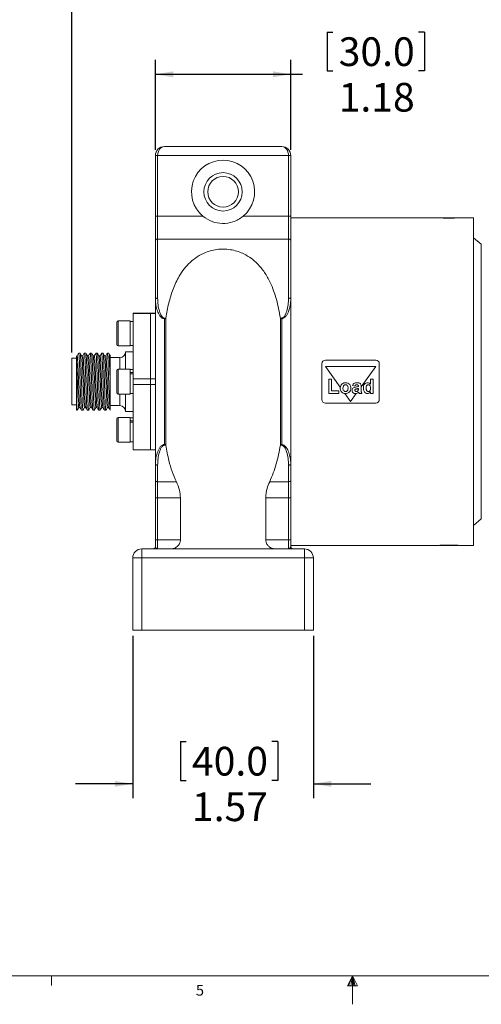
# Model space of a CAD drawing. Units: inches. Extents: x 0.3 to 21.8, y 0.2 to 16.9.
# Drawn here: x 8.1 to 12.1, y 0.2 to 8.7 of the extents above; entities that cross this region are included whole.
import ezdxf

# ---------------------------------------------------------------- set-up
doc = ezdxf.new("R2010")
doc.units = ezdxf.units.IN
doc.header["$MEASUREMENT"] = 0
doc.layers.add('CK_LEVEL_1', color=179, linetype='Continuous')
doc.styles.add('SLDTEXTSTYLE0', font='TXT', dxfattribs={"width": 0.75})
doc.dimstyles.new('SLDDIMSTYLE0', dxfattribs={"dimtxt": 0.25, "dimasz": 0.156, "dimexe": 0, "dimexo": 0.0625, "dimgap": 0.0625, "dimtad": 0, "dimtih": 1, "dimtoh": 1, "dimrnd": 1e-09, "dimzin": 12, "dimdsep": 46, "dimlunit": 5, "dimtxsty": 'SLDTEXTSTYLE0', "dimsah": 1, "dimcen": 0.09, "dimadec": 0, "dimazin": 3, "dimtfac": 1, "dimtofl": 0, "dimtmove": 0, "dimatfit": 3, "dimfxl": 0, "dimfrac": 2, "dimtolj": 1, "dimtzin": 12, "dimarcsym": 0})
doc.dimstyles.new('SLDDIMSTYLE1', dxfattribs={"dimtxt": 0.25, "dimasz": 0.156, "dimexe": 0, "dimexo": 0.0625, "dimgap": 0.0625, "dimtad": 0, "dimtih": 1, "dimtoh": 1, "dimrnd": 1e-09, "dimzin": 12, "dimdsep": 46, "dimlunit": 5, "dimtxsty": 'SLDTEXTSTYLE0', "dimsah": 1, "dimcen": 0.09, "dimadec": 0, "dimazin": 3, "dimtfac": 1, "dimtmove": 0, "dimatfit": 0, "dimfxl": 0, "dimfrac": 2, "dimtolj": 1, "dimtzin": 12, "dimarcsym": 0})

# ---------------------------------------------------------------- blocks, each defined once
blk = doc.blocks.new('*D6')
at = {"layer": 'CK_LEVEL_1'}
for p, q in [((10.8022, 8.6321), (10.8022, 8.2945)), ((10.8022, 8.6321), (10.8529, 8.6321)), ((11.6512, 8.6321), (11.6005, 8.6321)), ((11.6512, 8.6321), (11.6512, 8.2945)), ((9.3045, 7.6061), (9.3045, 8.3897)), ((10.4856, 7.6061), (10.4856, 8.3897)), ((9.3045, 8.2647), (10.4856, 8.2647)), ((10.4856, 8.2647), (10.5876, 8.2647)), ((10.8022, 8.2945), (10.8529, 8.2945)), ((11.6512, 8.2945), (11.6005, 8.2945))]:
    blk.add_line(p, q, dxfattribs=at)
for points in [[(9.3045, 8.2647), (9.4605, 8.2387), (9.4605, 8.2907)], [(10.4856, 8.2647), (10.3296, 8.2907), (10.3296, 8.2387)]]:
    blk.add_solid(points, dxfattribs=at)
at = {"layer": 'CK_LEVEL_1', "char_height": 0.25, "attachment_point": 1, "style": 'SLDTEXTSTYLE0'}
for s, insert in [('30.0', (10.9036, 8.587)), ('1.18', (10.9036, 8.1898))]:
    blk.add_mtext(s, dxfattribs=dict(at, insert=insert))
blk = doc.blocks.new('*D7')
at = {"layer": 'CK_LEVEL_1'}
for p, q in [((9.1076, 3.3722), (9.1076, 1.9586)), ((10.6824, 3.3722), (10.6824, 1.9586)), ((9.5224, 2.451), (9.5224, 2.1134)), ((9.5224, 2.451), (9.5731, 2.451)), ((10.3713, 2.451), (10.3206, 2.451)), ((10.3713, 2.451), (10.3713, 2.1134)), ((9.1076, 2.0836), (8.6076, 2.0836)), ((9.5224, 2.1134), (9.5731, 2.1134)), ((10.3713, 2.1134), (10.3206, 2.1134)), ((10.6824, 2.0836), (11.1824, 2.0836))]:
    blk.add_line(p, q, dxfattribs=at)
for points in [[(9.1076, 2.0836), (8.9516, 2.1096), (8.9516, 2.0576)], [(10.6824, 2.0836), (10.8384, 2.0576), (10.8384, 2.1096)]]:
    blk.add_solid(points, dxfattribs=at)
at = {"layer": 'CK_LEVEL_1', "char_height": 0.25, "attachment_point": 1, "style": 'SLDTEXTSTYLE0'}
for s, insert in [('40.0', (9.6238, 2.4059)), ('1.57', (9.6238, 2.0087))]:
    blk.add_mtext(s, dxfattribs=dict(at, insert=insert))
blk = doc.blocks.new('*D8')
at = {"layer": 'CK_LEVEL_1'}
for p, q in [((10.7478, 9.8111), (10.6971, 9.8111)), ((10.6971, 9.8111), (10.6971, 9.4139)), ((11.7056, 9.8111), (11.7563, 9.8111)), ((11.7563, 9.8111), (11.7563, 9.4139)), ((8.5772, 5.8406), (8.5772, 9.5708)), ((14.4965, 6.5365), (14.4965, 9.5708)), ((8.5772, 9.4458), (10.6084, 9.4458)), ((14.4965, 9.4458), (11.845, 9.4458)), ((10.6971, 9.4139), (10.7478, 9.4139)), ((11.7563, 9.4139), (11.7056, 9.4139))]:
    blk.add_line(p, q, dxfattribs=at)
for points in [[(8.5772, 9.4458), (8.7332, 9.4198), (8.7332, 9.4718)], [(14.4965, 9.4458), (14.3405, 9.4718), (14.3405, 9.4198)]]:
    blk.add_solid(points, dxfattribs=at)
at = {"layer": 'CK_LEVEL_1', "char_height": 0.25, "attachment_point": 1, "style": 'SLDTEXTSTYLE0'}
for s, insert in [('150.4', (10.8112, 9.7362, 0.0039)), ('5.92', (10.8022, 9.3521, 0.0039))]:
    blk.add_mtext(s, dxfattribs=dict(at, insert=insert))

msp = doc.modelspace()

# ---------------------------------------------------------------- linework, layer by layer
at = {"color": 7, "linetype": 'Continuous', "lineweight": 15}
for p, q in [((9.3832, 7.6348), (10.4068, 7.6348)), ((9.3045, 7.5561), (9.3242, 7.5561)), ((9.3045, 7.0282), (9.3045, 7.5561)), ((9.3242, 7.5561), (9.3242, 7.0282)), ((10.4659, 7.5561), (9.3242, 7.5561)), ((10.4659, 7.0282), (10.4659, 7.5561)), ((10.4659, 7.5561), (10.4856, 7.5561)), ((10.4856, 7.5561), (10.4856, 7.0282)), ((9.3045, 7.0282), (9.3242, 7.0282)), ((9.3045, 6.8171), (9.3045, 7.0282)), ((9.3242, 7.0282), (9.3242, 6.8295)), ((9.3242, 7.0282), (9.72, 7.0282)), ((10.07, 7.0282), (10.4659, 7.0282)), ((10.4659, 6.8295), (10.4659, 7.0282)), ((10.4659, 7.0282), (10.4856, 7.0282)), ((10.4856, 7.0282), (10.4856, 6.8171)), ((11.7651, 7.0147), (10.4856, 7.0147)), ((11.7826, 7.0147), (11.9444, 7.0147)), ((12.0801, 7.0147), (11.9607, 7.0147)), ((12.0801, 4.1604), (12.0801, 7.0147)), ((9.3045, 6.3073), (9.3045, 6.8171)), ((9.3242, 6.8295), (9.3242, 6.3146)), ((10.4659, 6.8295), (9.3242, 6.8295)), ((10.4659, 6.3146), (10.4659, 6.8295)), ((10.4856, 6.8171), (10.4856, 6.3073)), ((12.1471, 6.784), (12.0801, 6.8403)), ((9.3045, 4.8678), (9.3045, 6.3073)), ((10.4856, 6.3073), (10.4856, 4.8678)), ((9.2612, 6.1826), (9.1112, 6.1826)), ((9.1112, 6.1826), (9.1112, 6.1821)), ((9.2612, 6.1821), (9.1112, 6.1821)), ((9.1112, 6.1821), (9.1112, 5.6118)), ((9.2612, 6.1821), (9.2612, 6.1826)), ((9.2612, 5.6118), (9.2612, 6.1821)), ((9.3045, 6.1826), (9.2622, 6.1826)), ((9.2622, 6.1821), (9.2622, 6.1826)), ((9.2622, 6.1821), (9.3045, 6.1821)), ((9.2622, 5.6118), (9.2622, 6.1821)), ((8.968, 6.0758), (8.968, 6.104)), ((9.0862, 6.1159), (8.9799, 6.1159)), ((9.0862, 6.0841), (9.0862, 6.1159)), ((9.1112, 6.1121), (9.0862, 6.1121)), ((9.3832, 6.1415), (9.3955, 6.1415)), ((9.3832, 6.1359), (9.3832, 6.1415)), ((9.3832, 6.1359), (9.3832, 5.0392)), ((9.3951, 6.1359), (9.3832, 6.1359)), ((9.3955, 6.1415), (9.3951, 6.1359)), ((9.3951, 5.0392), (9.3951, 6.1359)), ((10.3945, 6.1415), (10.4068, 6.1415)), ((10.395, 6.1359), (10.3945, 6.1415)), ((10.395, 6.1359), (10.395, 5.0392)), ((10.4068, 6.1359), (10.395, 6.1359)), ((10.4068, 6.1415), (10.4068, 6.1359)), ((10.4068, 5.0392), (10.4068, 6.1359)), ((8.968, 5.9111), (8.968, 6.0758)), ((9.0862, 5.8993), (9.0862, 6.0841)), ((9.2622, 6.0666), (9.2612, 6.0666)), ((9.2612, 5.9485), (9.2622, 5.9485)), ((8.6481, 5.8369), (8.6359, 5.8369)), ((8.6981, 5.8369), (8.6859, 5.8369)), ((8.7481, 5.8369), (8.7359, 5.8369)), ((8.7981, 5.8369), (8.7859, 5.8369)), ((8.8481, 5.8369), (8.8359, 5.8369)), ((8.8981, 5.8369), (8.8859, 5.8369)), ((8.9799, 5.8993), (9.0862, 5.8993)), ((9.1112, 5.8481), (9.0452, 5.8481)), ((9.0452, 5.8481), (9.0452, 5.7718)), ((9.0862, 5.9031), (9.1112, 5.9031)), ((9.2622, 5.8481), (9.2612, 5.8481)), ((8.6172, 5.7906), (8.5772, 5.7906)), ((8.5772, 5.7906), (8.5772, 5.7311)), ((8.622, 5.8129), (8.6172, 5.8129)), ((8.9952, 5.7971), (8.9102, 5.7971)), ((9.0452, 5.7718), (9.0452, 5.6958)), ((11.226, 5.7751), (10.7885, 5.7751)), ((8.5772, 5.7311), (8.5772, 5.3846)), ((8.968, 5.6558), (8.968, 5.684)), ((9.0862, 5.6958), (8.9799, 5.6958)), ((9.0862, 5.6641), (9.0862, 5.6958)), ((9.1112, 5.6921), (9.0862, 5.6921)), ((9.0862, 5.667), (9.1112, 5.667)), ((9.0862, 5.4793), (9.0862, 5.6641)), ((10.7572, 5.7438), (10.7572, 5.4313)), ((11.226, 5.7194), (10.7885, 5.7194)), ((10.7885, 5.7194), (10.917, 5.5404)), ((11.099, 5.5426), (11.226, 5.7194)), ((11.2572, 5.4313), (11.2572, 5.7438)), ((8.9102, 5.3391), (8.9102, 5.6057)), ((8.968, 5.4911), (8.968, 5.6558)), ((9.0862, 5.6554), (9.1112, 5.6554)), ((9.1112, 5.6118), (9.1112, 5.5634)), ((9.1112, 5.6118), (9.2612, 5.6118)), ((9.2622, 5.6466), (9.2612, 5.6466)), ((9.2612, 5.5634), (9.2612, 5.6118)), ((9.3045, 5.6118), (9.2622, 5.6118)), ((9.2622, 5.5634), (9.2622, 5.6118)), ((10.8169, 5.6101), (10.841, 5.6101)), ((10.8169, 5.4851), (10.8169, 5.6101)), ((10.841, 5.6101), (10.841, 5.5059)), ((11.1807, 5.5655), (11.1807, 5.6101)), ((11.1807, 5.6101), (11.2047, 5.6101)), ((11.2047, 5.6101), (11.2047, 5.4851)), ((9.2612, 5.5634), (9.1112, 5.5634)), ((9.1112, 5.5634), (9.1112, 4.9931)), ((9.2612, 4.9931), (9.2612, 5.5634)), ((9.2612, 5.5285), (9.2622, 5.5285)), ((9.2622, 5.5634), (9.3045, 5.5634)), ((9.2622, 4.9931), (9.2622, 5.5634)), ((10.841, 5.5059), (10.9051, 5.5059)), ((10.9051, 5.5059), (10.9051, 5.4851)), ((11.0445, 5.5492), (11.0237, 5.5524)), ((11.0749, 5.546), (11.0749, 5.5482)), ((11.0749, 5.5238), (11.0749, 5.5283)), ((11.099, 5.543), (11.099, 5.5149)), ((11.1807, 5.4851), (11.1807, 5.4983)), ((8.6172, 5.4064), (8.6172, 5.3382)), ((8.9799, 5.4793), (9.0862, 5.4793)), ((9.0452, 5.4793), (9.0452, 5.3271)), ((9.0862, 5.4831), (9.1112, 5.4831)), ((10.9051, 5.4851), (10.8169, 5.4851)), ((10.9578, 5.4837), (11.0072, 5.4148)), ((11.0072, 5.4148), (11.0569, 5.484)), ((11.1054, 5.4851), (11.0813, 5.4851)), ((11.2047, 5.4851), (11.1807, 5.4851)), ((8.5772, 5.3846), (8.6172, 5.3846)), ((8.6172, 5.3382), (8.6231, 5.3382)), ((8.6609, 5.3382), (8.6731, 5.3382)), ((8.7109, 5.3382), (8.7231, 5.3382)), ((8.7609, 5.3382), (8.7731, 5.3382)), ((8.8109, 5.3382), (8.8231, 5.3382)), ((8.8609, 5.3382), (8.8731, 5.3382)), ((8.9102, 5.3781), (8.9952, 5.3781)), ((8.9102, 5.3394), (8.9102, 5.3391)), ((9.0452, 5.3271), (9.1112, 5.3271)), ((9.2612, 5.3271), (9.2622, 5.3271)), ((10.7885, 5.4001), (11.226, 5.4001)), ((8.968, 5.2357), (8.968, 5.264)), ((8.968, 5.0711), (8.968, 5.2357)), ((9.0862, 5.2758), (8.9799, 5.2758)), ((9.0862, 5.2441), (9.0862, 5.2758)), ((9.1112, 5.272), (9.0862, 5.272)), ((9.0862, 5.247), (9.1112, 5.247)), ((9.0862, 5.0593), (9.0862, 5.2441)), ((9.0862, 5.2354), (9.1112, 5.2354)), ((9.2622, 5.2266), (9.2612, 5.2266)), ((9.0862, 5.063), (9.1112, 5.063)), ((9.2612, 5.1085), (9.2622, 5.1085)), ((8.9799, 5.0593), (9.0862, 5.0593)), ((9.1112, 4.9931), (9.2612, 4.9931)), ((9.1112, 4.9931), (9.1112, 4.9926)), ((9.1112, 4.9926), (9.2612, 4.9926)), ((9.2612, 4.9926), (9.2612, 4.9931)), ((9.3045, 4.9931), (9.2622, 4.9931)), ((9.2622, 4.9926), (9.2622, 4.9931)), ((9.2622, 4.9926), (9.3045, 4.9926)), ((9.3832, 5.0392), (9.3832, 5.0337)), ((9.3832, 5.0392), (9.3951, 5.0392)), ((9.3955, 5.0337), (9.3832, 5.0337)), ((9.3951, 5.0392), (9.3955, 5.0337)), ((10.3945, 5.0337), (10.395, 5.0392)), ((10.4068, 5.0337), (10.3945, 5.0337)), ((10.395, 5.0392), (10.4068, 5.0392)), ((10.4068, 5.0337), (10.4068, 5.0392)), ((9.3045, 4.7244), (9.3045, 4.8678)), ((9.3242, 4.8605), (9.3242, 4.7156)), ((10.4659, 4.7156), (10.4659, 4.8605)), ((10.4856, 4.8678), (10.4856, 4.7244)), ((9.3045, 4.5761), (9.3045, 4.7244)), ((10.4856, 4.7244), (10.4856, 4.5761)), ((9.3242, 4.7156), (9.4882, 4.7156)), ((9.3242, 4.7156), (9.3242, 4.5761)), ((10.3018, 4.7156), (10.4659, 4.7156)), ((10.4659, 4.5761), (10.4659, 4.7156)), ((9.3045, 4.5761), (9.3242, 4.5761)), ((9.3045, 4.2096), (9.3045, 4.5761)), ((9.5231, 4.5761), (9.3242, 4.5761)), ((9.3242, 4.5761), (9.3242, 4.2096)), ((9.5231, 4.2096), (9.5231, 4.5761)), ((10.267, 4.5761), (10.267, 4.2096)), ((10.4659, 4.5761), (10.267, 4.5761)), ((10.4659, 4.5761), (10.4856, 4.5761)), ((10.4659, 4.2096), (10.4659, 4.5761)), ((10.4856, 4.5761), (10.4856, 4.2096)), ((12.0801, 4.3348), (12.1471, 4.3911)), ((9.3045, 4.2096), (9.3242, 4.2096)), ((9.3045, 4.1506), (9.3045, 4.2096)), ((9.3242, 4.2096), (9.3242, 4.1309)), ((9.3242, 4.2096), (9.5231, 4.2096)), ((10.267, 4.2096), (10.4659, 4.2096)), ((10.4659, 4.1309), (10.4659, 4.2096)), ((10.4659, 4.2096), (10.4856, 4.2096)), ((10.4856, 4.2096), (10.4856, 4.1506)), ((9.1864, 4.1309), (9.1864, 4.0521)), ((9.1864, 4.1309), (10.6037, 4.1309)), ((10.4856, 4.1604), (11.7651, 4.1604)), ((10.6037, 4.1309), (10.6037, 4.0521)), ((11.9444, 4.1604), (11.7826, 4.1604)), ((11.9607, 4.1604), (12.0801, 4.1604)), ((9.1076, 4.0521), (9.1864, 4.0521)), ((9.1076, 3.4222), (9.1076, 4.0521)), ((9.1864, 4.0521), (9.1864, 3.4222)), ((10.6037, 4.0521), (9.1864, 4.0521)), ((10.6037, 3.4222), (10.6037, 4.0521)), ((10.6824, 4.0521), (10.6037, 4.0521)), ((10.6824, 4.0521), (10.6824, 3.4222)), ((9.1864, 3.4222), (9.1076, 3.4222)), ((10.6037, 3.4222), (9.1864, 3.4222)), ((10.6824, 3.4222), (10.6037, 3.4222))]:
    msp.add_line(p, q, dxfattribs=at)
at = {"color": 8, "linetype": 'Continuous', "lineweight": 15}
for p, q in [((12.1471, 4.3911), (12.1471, 6.784)), ((8.9799, 6.1159), (8.9799, 6.0841)), ((8.9799, 6.0841), (8.9799, 5.8993)), ((8.9952, 5.7357), (8.9952, 5.7971)), ((8.9799, 5.6958), (8.9799, 5.6641)), ((8.9799, 5.6641), (8.9799, 5.4793)), ((8.9952, 5.6958), (8.9952, 5.7357)), ((8.9952, 5.3781), (8.9952, 5.4793)), ((8.9799, 5.2758), (8.9799, 5.2441)), ((8.9799, 5.2441), (8.9799, 5.0593))]:
    msp.add_line(p, q, dxfattribs=at)
at = {"color": 7, "linetype": 'Continuous', "lineweight": 0}
for p, q in [((21.5229, 0.4106), (0.5229, 0.4106)), ((8.3979, 0.4106), (8.3979, 0.3258)), ((11.0229, 0.4106), (10.9809, 0.325)), ((11.0229, 0.4106), (10.9891, 0.325)), ((11.0229, 0.4106), (11.0086, 0.325)), ((11.0229, 0.4106), (11.0229, 0.1629)), ((11.0229, 0.4106), (11.067, 0.325)), ((11.0229, 0.4106), (11.046, 0.325)), ((11.0229, 0.4106), (11.0358, 0.325)), ((10.9809, 0.325), (11.067, 0.325))]:
    msp.add_line(p, q, dxfattribs=at)
at = {"color": 7, "linetype": 'Continuous', "lineweight": 15, "flags": 128}
for points in [[(9.3045, 6.8171), (9.3048, 6.8195), (9.306, 6.8218), (9.3078, 6.824), (9.3102, 6.8259), (9.3132, 6.8274), (9.3166, 6.8286), (9.3203, 6.8293), (9.3242, 6.8295)], [(10.4659, 6.8295), (10.4697, 6.8293), (10.4734, 6.8286), (10.4768, 6.8274), (10.4798, 6.8259), (10.4823, 6.824), (10.4841, 6.8218), (10.4852, 6.8195), (10.4856, 6.8171)], [(9.3045, 6.3073), (9.3048, 6.3088), (9.306, 6.3101), (9.3078, 6.3114), (9.3102, 6.3125), (9.3132, 6.3134), (9.3166, 6.3141), (9.3203, 6.3145), (9.3242, 6.3146)], [(10.4659, 6.3146), (10.4697, 6.3145), (10.4734, 6.3141), (10.4768, 6.3134), (10.4798, 6.3125), (10.4823, 6.3114), (10.4841, 6.3101), (10.4852, 6.3088), (10.4856, 6.3073)], [(8.8859, 5.834), (8.8878, 5.8297), (8.8906, 5.7962), (8.8922, 5.7639), (8.894, 5.7179), (8.8967, 5.6402), (8.8995, 5.5565), (8.902, 5.4763), (8.9048, 5.4087), (8.9075, 5.3613), (8.9102, 5.3391), (8.9102, 5.3391)], [(8.672, 5.8129), (8.667, 5.8129), (8.6622, 5.8129)], [(8.722, 5.8129), (8.717, 5.8129), (8.7122, 5.8129)], [(8.772, 5.8129), (8.767, 5.8129), (8.7622, 5.8129)], [(8.822, 5.8129), (8.817, 5.8129), (8.8122, 5.8129)], [(8.872, 5.8129), (8.867, 5.8129), (8.8622, 5.8129)], [(8.637, 5.3622), (8.642, 5.3622), (8.6467, 5.3622)], [(8.687, 5.3622), (8.692, 5.3622), (8.6967, 5.3622)], [(8.737, 5.3622), (8.742, 5.3622), (8.7467, 5.3622)], [(8.787, 5.3622), (8.792, 5.3622), (8.7967, 5.3622)], [(8.837, 5.3622), (8.842, 5.3622), (8.8467, 5.3622)], [(8.887, 5.3622), (8.892, 5.3622), (8.8967, 5.3622)], [(9.3045, 4.8678), (9.3048, 4.8664), (9.306, 4.865), (9.3078, 4.8637), (9.3102, 4.8626), (9.3132, 4.8617), (9.3166, 4.8611), (9.3203, 4.8606), (9.3242, 4.8605)], [(10.4659, 4.8605), (10.4697, 4.8606), (10.4734, 4.8611), (10.4768, 4.8617), (10.4798, 4.8626), (10.4823, 4.8637), (10.4841, 4.865), (10.4852, 4.8664), (10.4856, 4.8678)], [(9.3045, 4.7244), (9.3048, 4.7227), (9.306, 4.721), (9.3078, 4.7195), (9.3102, 4.7182), (9.3132, 4.7171), (9.3166, 4.7163), (9.3203, 4.7158), (9.3242, 4.7156)], [(10.4659, 4.7156), (10.4697, 4.7158), (10.4734, 4.7163), (10.4768, 4.7171), (10.4798, 4.7182), (10.4823, 4.7195), (10.4841, 4.721), (10.4852, 4.7227), (10.4856, 4.7244)]]:
    msp.add_lwpolyline(points, dxfattribs=at)
at = {"color": 7, "linetype": 'Continuous', "lineweight": 15}
for radius in [0.1673, 0.1339]:
    msp.add_circle((9.895, 7.2411), radius, dxfattribs=at)
for centre, radius, start, end in [((9.3832, 7.5561), 0.0787, 90, 180), ((10.4068, 7.5561), 0.0787, 360, 90), ((9.895, 7.2411), 0.2756, 309.41913, 230.58087), ((11.8635, 8.4403), 1.4289, 266.05046, 273.901), ((8.9799, 6.104), 0.0118, 90, 180), ((8.9799, 5.9111), 0.0118, 180, 270), ((8.9952, 5.8471), 0.05, 270, 0), ((10.7885, 5.7438), 0.0313, 90, 180), ((11.226, 5.7438), 0.0313, 360, 90), ((8.9799, 5.684), 0.0118, 90, 180), ((8.9799, 5.4911), 0.0118, 180, 270), ((10.7885, 5.4313), 0.0313, 180, 270), ((11.226, 5.4313), 0.0313, 270, 0), ((8.9952, 5.3281), 0.05, 0, 90), ((8.9799, 5.264), 0.0118, 90, 180), ((8.9799, 5.0711), 0.0118, 180, 270), ((9.1864, 4.0521), 0.0787, 90, 180), ((9.2848, 4.1506), 0.0197, 270, 0), ((10.5053, 4.1506), 0.0197, 180, 270), ((10.6037, 4.0521), 0.0787, 0, 90)]:
    msp.add_arc(centre, radius, start, end, dxfattribs=at)
for centre, start_param, end_param in [((9.3832, 7.5561), 0, 1.570796), ((10.4068, 7.5561), 4.712389, 6.283185)]:
    msp.add_ellipse(centre, major_axis=(0, 0.0787), ratio=0.75, start_param=start_param, end_param=end_param, dxfattribs=at)
for points, knots in [([(9.72, 7.0282), (9.7458, 7.011), (9.7972, 6.9765), (9.8904, 6.9606), (9.969, 6.9725), (10.0288, 6.998), (10.0563, 7.0181), (10.07, 7.0282)], [0, 0, 0, 0, 0.2437676, 0.4874085, 0.7300818, 0.8650629, 1, 1, 1, 1]), ([(9.3955, 6.1415), (9.4034, 6.1846), (9.419, 6.271), (9.4566, 6.3938), (9.5029, 6.4937), (9.5545, 6.5707), (9.6064, 6.6282), (9.6685, 6.6771), (9.7335, 6.7113), (9.7968, 6.7315), (9.8549, 6.7415), (9.9144, 6.7428), (9.9725, 6.736), (10.0274, 6.7214), (10.0841, 6.698), (10.1407, 6.6633), (10.2022, 6.6104), (10.2589, 6.5401), (10.3167, 6.436), (10.3643, 6.3034), (10.3844, 6.1955), (10.3945, 6.1415)], [0, 0, 0, 0, 0.075715, 0.151599, 0.227007, 0.273299, 0.319542, 0.366372, 0.413108, 0.445589, 0.478051, 0.510606, 0.543165, 0.574348, 0.605549, 0.647569, 0.689647, 0.749896, 0.810262, 0.905041, 1, 1, 1, 1]), ([(9.3832, 6.1359), (9.3803, 6.1362), (9.3738, 6.1367), (9.3626, 6.1421), (9.3431, 6.1594), (9.3249, 6.1942), (9.3106, 6.2404), (9.3051, 6.2787), (9.3046, 6.3009), (9.3045, 6.3073)], [0, 0, 0, 0, 0.040616, 0.088901, 0.170467, 0.409177, 0.653757, 0.898726, 1, 1, 1, 1]), ([(9.3242, 6.3146), (9.3249, 6.2954), (9.3262, 6.2571), (9.3383, 6.2042), (9.3525, 6.1662), (9.3674, 6.148), (9.3759, 6.1423), (9.381, 6.1417), (9.3832, 6.1415)], [0, 0, 0, 0, 0.305768, 0.611135, 0.849807, 0.925408, 0.966903, 1, 1, 1, 1]), ([(10.4068, 6.1415), (10.4074, 6.1415), (10.4101, 6.1416), (10.4162, 6.1434), (10.4235, 6.1491), (10.4333, 6.1612), (10.4423, 6.1792), (10.4539, 6.2129), (10.4638, 6.2583), (10.4652, 6.2958), (10.4659, 6.3146)], [0, 0, 0, 0, 0.008909, 0.039368, 0.093184, 0.146654, 0.275668, 0.401306, 0.700483, 1, 1, 1, 1]), ([(10.4856, 6.3073), (10.4846, 6.2887), (10.4827, 6.2514), (10.4695, 6.2062), (10.4539, 6.173), (10.4417, 6.1551), (10.4288, 6.1432), (10.419, 6.1377), (10.4111, 6.136), (10.4076, 6.1359), (10.4068, 6.1359)], [0, 0, 0, 0, 0.289455, 0.578438, 0.702206, 0.833246, 0.890448, 0.951915, 0.988986, 1, 1, 1, 1]), ([(8.6354, 5.8366), (8.6331, 5.8326), (8.6285, 5.8246), (8.6238, 5.8166), (8.6215, 5.8126)], [0, 0, 0, 0, 0.5000552, 1, 1, 1, 1]), ([(8.6359, 5.834), (8.6365, 5.8338), (8.6381, 5.8332), (8.6403, 5.8042), (8.6422, 5.7637), (8.6442, 5.7125), (8.6467, 5.6412), (8.6495, 5.5559), (8.6519, 5.4743), (8.6548, 5.4049), (8.6576, 5.3583), (8.6594, 5.3365), (8.6606, 5.3402), (8.6609, 5.3411)], [0, 0, 0, 0, 0.077033, 0.184437, 0.250193, 0.325223, 0.432629, 0.540037, 0.64744, 0.754831, 0.862237, 0.969643, 1, 1, 1, 1]), ([(8.6731, 5.3415), (8.6728, 5.3406), (8.6715, 5.3374), (8.6697, 5.3613), (8.6668, 5.4102), (8.664, 5.4809), (8.6616, 5.5633), (8.6588, 5.6484), (8.6563, 5.7166), (8.6544, 5.7671), (8.6524, 5.8068), (8.6502, 5.8344), (8.6487, 5.8338), (8.6481, 5.8336)], [0, 0, 0, 0, 0.0396832, 0.1470857, 0.2544763, 0.361883, 0.469288, 0.5766785, 0.684083, 0.7498476, 0.8248682, 0.9322749, 1, 1, 1, 1]), ([(8.6624, 5.8126), (8.6601, 5.8166), (8.6554, 5.8246), (8.6508, 5.8326), (8.6485, 5.8366)], [0, 0, 0, 0, 0.499946, 1, 1, 1, 1]), ([(8.6854, 5.8365), (8.683, 5.8325), (8.6784, 5.8245), (8.6738, 5.8165), (8.6715, 5.8124)], [0, 0, 0, 0, 0.500048, 1, 1, 1, 1]), ([(8.6859, 5.834), (8.6865, 5.8338), (8.6881, 5.8332), (8.6903, 5.8042), (8.6922, 5.7637), (8.6942, 5.7125), (8.6967, 5.6412), (8.6995, 5.5559), (8.7019, 5.4743), (8.7048, 5.4049), (8.7076, 5.3583), (8.7094, 5.3365), (8.7106, 5.3402), (8.7109, 5.3411)], [0, 0, 0, 0, 0.0770332, 0.1844374, 0.2501931, 0.325223, 0.4326293, 0.5400375, 0.6474404, 0.7548309, 0.8622373, 0.9696426, 1, 1, 1, 1]), ([(8.7231, 5.3415), (8.7228, 5.3406), (8.7215, 5.3374), (8.7197, 5.3613), (8.7168, 5.4102), (8.714, 5.4809), (8.7116, 5.5633), (8.7088, 5.6484), (8.7063, 5.7166), (8.7044, 5.7671), (8.7024, 5.8068), (8.7002, 5.8344), (8.6987, 5.8338), (8.6981, 5.8336)], [0, 0, 0, 0, 0.039683, 0.147086, 0.254476, 0.361883, 0.469288, 0.576679, 0.684083, 0.749848, 0.824868, 0.932275, 1, 1, 1, 1]), ([(8.7125, 5.8124), (8.7102, 5.8165), (8.7055, 5.8245), (8.7009, 5.8325), (8.6986, 5.8365)], [0, 0, 0, 0, 0.499944, 1, 1, 1, 1]), ([(8.7353, 5.8364), (8.733, 5.8324), (8.7284, 5.8244), (8.7237, 5.8164), (8.7214, 5.8124)], [0, 0, 0, 0, 0.500063, 1, 1, 1, 1]), ([(8.7359, 5.834), (8.7365, 5.8338), (8.7381, 5.8332), (8.7403, 5.8042), (8.7422, 5.7637), (8.7442, 5.7125), (8.7467, 5.6412), (8.7495, 5.5559), (8.7519, 5.4743), (8.7548, 5.4049), (8.7576, 5.3583), (8.7594, 5.3365), (8.7606, 5.3402), (8.7609, 5.3411)], [0, 0, 0, 0, 0.077033, 0.184437, 0.250193, 0.325223, 0.432629, 0.540037, 0.64744, 0.754831, 0.862237, 0.969643, 1, 1, 1, 1]), ([(8.7731, 5.3415), (8.7728, 5.3406), (8.7715, 5.3374), (8.7697, 5.3613), (8.7668, 5.4102), (8.764, 5.4809), (8.7616, 5.5633), (8.7588, 5.6484), (8.7563, 5.7166), (8.7544, 5.7671), (8.7524, 5.8068), (8.7502, 5.8344), (8.7487, 5.8338), (8.7481, 5.8336)], [0, 0, 0, 0, 0.039683, 0.147086, 0.254476, 0.361883, 0.469288, 0.576679, 0.684083, 0.749848, 0.824868, 0.932275, 1, 1, 1, 1]), ([(8.7625, 5.8125), (8.7601, 5.8165), (8.7555, 5.8245), (8.7509, 5.8325), (8.7486, 5.8365)], [0, 0, 0, 0, 0.499955, 1, 1, 1, 1]), ([(8.7854, 5.8366), (8.7831, 5.8326), (8.7785, 5.8246), (8.7738, 5.8165), (8.7715, 5.8125)], [0, 0, 0, 0, 0.500059, 1, 1, 1, 1]), ([(8.7859, 5.834), (8.7865, 5.8338), (8.7881, 5.8332), (8.7903, 5.8042), (8.7922, 5.7637), (8.7942, 5.7125), (8.7967, 5.6412), (8.7995, 5.5559), (8.8019, 5.4743), (8.8048, 5.4049), (8.8076, 5.3583), (8.8094, 5.3365), (8.8106, 5.3402), (8.8109, 5.3411)], [0, 0, 0, 0, 0.077033, 0.184437, 0.250193, 0.325223, 0.432629, 0.540037, 0.64744, 0.754831, 0.862237, 0.969643, 1, 1, 1, 1]), ([(8.8231, 5.3415), (8.8228, 5.3406), (8.8215, 5.3374), (8.8197, 5.3613), (8.8168, 5.4102), (8.814, 5.4809), (8.8116, 5.5633), (8.8088, 5.6484), (8.8063, 5.7166), (8.8044, 5.7671), (8.8024, 5.8068), (8.8002, 5.8344), (8.7987, 5.8338), (8.7981, 5.8336)], [0, 0, 0, 0, 0.0396832, 0.1470857, 0.2544763, 0.361883, 0.469288, 0.5766785, 0.684083, 0.7498476, 0.8248682, 0.9322749, 1, 1, 1, 1]), ([(8.8124, 5.8126), (8.8101, 5.8166), (8.8054, 5.8246), (8.8008, 5.8326), (8.7985, 5.8367)], [0, 0, 0, 0, 0.499949, 1, 1, 1, 1]), ([(8.8354, 5.8365), (8.8331, 5.8325), (8.8284, 5.8245), (8.8238, 5.8165), (8.8215, 5.8125)], [0, 0, 0, 0, 0.500048, 1, 1, 1, 1]), ([(8.8359, 5.834), (8.8365, 5.8338), (8.8381, 5.8332), (8.8403, 5.8042), (8.8422, 5.7637), (8.8442, 5.7125), (8.8467, 5.6412), (8.8495, 5.5559), (8.8519, 5.4743), (8.8548, 5.4049), (8.8576, 5.3583), (8.8594, 5.3365), (8.8606, 5.3402), (8.8609, 5.3411)], [0, 0, 0, 0, 0.0770332, 0.1844374, 0.2501931, 0.325223, 0.4326293, 0.5400375, 0.6474404, 0.7548309, 0.8622373, 0.9696426, 1, 1, 1, 1]), ([(8.8731, 5.3415), (8.8728, 5.3406), (8.8715, 5.3374), (8.8697, 5.3613), (8.8668, 5.4102), (8.864, 5.4809), (8.8616, 5.5633), (8.8588, 5.6484), (8.8563, 5.7166), (8.8544, 5.7671), (8.8524, 5.8068), (8.8502, 5.8344), (8.8487, 5.8338), (8.8481, 5.8336)], [0, 0, 0, 0, 0.0396832, 0.1470857, 0.2544763, 0.361883, 0.469288, 0.5766785, 0.684083, 0.7498476, 0.8248682, 0.9322749, 1, 1, 1, 1]), ([(8.8625, 5.8125), (8.8601, 5.8165), (8.8555, 5.8245), (8.8509, 5.8325), (8.8485, 5.8365)], [0, 0, 0, 0, 0.499942, 1, 1, 1, 1]), ([(8.8853, 5.8364), (8.883, 5.8324), (8.8783, 5.8243), (8.8737, 5.8163), (8.8714, 5.8123)], [0, 0, 0, 0, 0.50006, 1, 1, 1, 1]), ([(8.9102, 5.6057), (8.9095, 5.6251), (8.9079, 5.6722), (8.9059, 5.7257), (8.9042, 5.7705), (8.9024, 5.8068), (8.9002, 5.8344), (8.8987, 5.8338), (8.8981, 5.8336)], [0, 0, 0, 0, 0.157202, 0.382269, 0.475815, 0.633018, 0.858084, 1, 1, 1, 1]), ([(8.9125, 5.8124), (8.9102, 5.8165), (8.9055, 5.8245), (8.9009, 5.8325), (8.8986, 5.8365)], [0, 0, 0, 0, 0.4999525, 1, 1, 1, 1]), ([(8.6172, 5.769), (8.6172, 5.7728), (8.6172, 5.7909), (8.6172, 5.8108), (8.6172, 5.8101), (8.6172, 5.8099)], [0, 0, 0, 0, 0.1404853, 0.6714267, 1, 1, 1, 1]), ([(8.637, 5.3623), (8.637, 5.3623), (8.6361, 5.3588), (8.6347, 5.3708), (8.6323, 5.3991), (8.6297, 5.4479), (8.6272, 5.5086), (8.6251, 5.5765), (8.6225, 5.6455), (8.6197, 5.7155), (8.6181, 5.7502), (8.6172, 5.769)], [0, 0, 0, 0, 0.001234, 0.120367, 0.241298, 0.365533, 0.487257, 0.605852, 0.729347, 0.85287, 1, 1, 1, 1]), ([(8.6172, 5.4064), (8.6172, 5.4216), (8.6172, 5.4584), (8.6172, 5.5311), (8.6172, 5.6144), (8.6172, 5.6911), (8.6172, 5.7416), (8.6172, 5.7629), (8.6172, 5.769)], [0, 0, 0, 0, 0.141425, 0.343144, 0.544093, 0.734162, 0.924079, 1, 1, 1, 1]), ([(8.622, 5.8103), (8.6224, 5.8108), (8.6236, 5.8123), (8.6258, 5.7917), (8.6282, 5.7525), (8.6304, 5.6972), (8.633, 5.6317), (8.6355, 5.5622), (8.6377, 5.4955), (8.6402, 5.4366), (8.6428, 5.3925), (8.6448, 5.3671), (8.6461, 5.3656), (8.6466, 5.365)], [0, 0, 0, 0, 0.050283, 0.151077, 0.248826, 0.345867, 0.44652, 0.546151, 0.642158, 0.741764, 0.842426, 0.939503, 1, 1, 1, 1]), ([(8.687, 5.3647), (8.6865, 5.3645), (8.6852, 5.3639), (8.6833, 5.386), (8.6807, 5.4269), (8.6782, 5.4837), (8.676, 5.5494), (8.6735, 5.6189), (8.6709, 5.6858), (8.6685, 5.7433), (8.6663, 5.7856), (8.6641, 5.8093), (8.6628, 5.8098), (8.6624, 5.8099)], [0, 0, 0, 0, 0.060566, 0.15691, 0.25722, 0.357342, 0.453497, 0.552415, 0.653208, 0.751164, 0.847972, 0.948529, 1, 1, 1, 1]), ([(8.672, 5.8118), (8.6727, 5.8106), (8.6743, 5.8081), (8.6768, 5.7787), (8.679, 5.7329), (8.6814, 5.6732), (8.684, 5.6052), (8.6864, 5.536), (8.6886, 5.4718), (8.6912, 5.4172), (8.6938, 5.3807), (8.6953, 5.363), (8.6963, 5.3642), (8.6964, 5.3644)], [0, 0, 0, 0, 0.089469, 0.190166, 0.286872, 0.386313, 0.487673, 0.586214, 0.683529, 0.784633, 0.884966, 0.9815, 1, 1, 1, 1]), ([(8.737, 5.3641), (8.7368, 5.3635), (8.7358, 5.3605), (8.7342, 5.3753), (8.7317, 5.4084), (8.7291, 5.4602), (8.7268, 5.523), (8.7245, 5.5917), (8.7219, 5.6604), (8.7194, 5.7223), (8.7172, 5.771), (8.7148, 5.8038), (8.7132, 5.8089), (8.7125, 5.8113)], [0, 0, 0, 0, 0.022538, 0.118923, 0.218334, 0.319421, 0.417462, 0.514777, 0.615718, 0.715639, 0.811924, 0.911818, 1, 1, 1, 1]), ([(8.722, 5.8109), (8.7222, 5.8115), (8.7232, 5.8143), (8.7252, 5.7982), (8.7277, 5.7634), (8.7299, 5.7112), (8.7324, 5.6478), (8.735, 5.5785), (8.7372, 5.5106), (8.7396, 5.4494), (8.7422, 5.4012), (8.7445, 5.3703), (8.7459, 5.366), (8.7465, 5.364)], [0, 0, 0, 0, 0.026699, 0.127772, 0.22687, 0.323324, 0.423763, 0.524298, 0.62085, 0.719772, 0.820857, 0.919377, 1, 1, 1, 1]), ([(8.787, 5.3636), (8.7863, 5.3644), (8.7849, 5.3662), (8.7827, 5.3934), (8.7801, 5.4383), (8.7776, 5.4975), (8.7755, 5.5644), (8.7729, 5.6339), (8.7704, 5.6992), (8.7681, 5.7541), (8.7657, 5.7924), (8.7637, 5.8117), (8.7627, 5.8106), (8.7625, 5.8104)], [0, 0, 0, 0, 0.081592, 0.179091, 0.280053, 0.379786, 0.476046, 0.57605, 0.676903, 0.774019, 0.87221, 0.973284, 1, 1, 1, 1]), ([(8.772, 5.8105), (8.7725, 5.8106), (8.7739, 5.8108), (8.7762, 5.787), (8.7785, 5.7451), (8.7808, 5.6881), (8.7834, 5.6215), (8.7859, 5.552), (8.7881, 5.4861), (8.7906, 5.4288), (8.7932, 5.3875), (8.795, 5.3653), (8.7962, 5.3652), (8.7966, 5.3651)], [0, 0, 0, 0, 0.065266, 0.165877, 0.262834, 0.360628, 0.461408, 0.560469, 0.656569, 0.756606, 0.856995, 0.953451, 1, 1, 1, 1]), ([(8.837, 5.3648), (8.8366, 5.3642), (8.8354, 5.3623), (8.8337, 5.3809), (8.8312, 5.4184), (8.8286, 5.4731), (8.8263, 5.5376), (8.824, 5.6068), (8.8214, 5.6747), (8.8189, 5.7343), (8.8167, 5.7795), (8.8144, 5.8072), (8.813, 5.8094), (8.8124, 5.8104)], [0, 0, 0, 0, 0.043785, 0.139734, 0.23952, 0.339943, 0.436536, 0.534598, 0.635333, 0.734027, 0.830191, 0.930329, 1, 1, 1, 1]), ([(8.822, 5.8126), (8.822, 5.8127), (8.8228, 5.8161), (8.8246, 5.8034), (8.8271, 5.7736), (8.8293, 5.7246), (8.8318, 5.6635), (8.8344, 5.5949), (8.8367, 5.5261), (8.839, 5.463), (8.8416, 5.4104), (8.8441, 5.3769), (8.8455, 5.3614), (8.8464, 5.3632), (8.8464, 5.3632)], [0, 0, 0, 0, 0.003284, 0.104348, 0.204544, 0.300997, 0.400942, 0.502106, 0.599793, 0.697773, 0.798994, 0.89874, 0.995231, 1, 1, 1, 1]), ([(8.887, 5.3628), (8.8869, 5.3626), (8.8861, 5.3592), (8.8846, 5.3716), (8.8822, 5.401), (8.8796, 5.4504), (8.8771, 5.5116), (8.8749, 5.5796), (8.8724, 5.6489), (8.8698, 5.7121), (8.8676, 5.7643), (8.8652, 5.7982), (8.8634, 5.8141), (8.8625, 5.8121), (8.8625, 5.812)], [0, 0, 0, 0, 0.005472, 0.102267, 0.200909, 0.302033, 0.400903, 0.497543, 0.598159, 0.698581, 0.795026, 0.894249, 0.995347, 1, 1, 1, 1]), ([(8.872, 5.8104), (8.8723, 5.811), (8.8735, 5.8131), (8.8756, 5.7942), (8.878, 5.7566), (8.8802, 5.7025), (8.8828, 5.6377), (8.8853, 5.5682), (8.8875, 5.501), (8.89, 5.4412), (8.8926, 5.3956), (8.8947, 5.3684), (8.8959, 5.3659), (8.8965, 5.3649)], [0, 0, 0, 0, 0.041698, 0.142905, 0.24145, 0.338473, 0.439356, 0.539626, 0.636029, 0.735687, 0.836816, 0.934703, 1, 1, 1, 1]), ([(8.9102, 5.6057), (8.9102, 5.6249), (8.9102, 5.6712), (8.9102, 5.7368), (8.9102, 5.7892), (8.9102, 5.8157), (8.9102, 5.8138), (8.9102, 5.8132)], [0, 0, 0, 0, 0.171011, 0.412551, 0.654283, 0.887301, 1, 1, 1, 1]), ([(10.9163, 5.532), (10.9171, 5.5388), (10.9188, 5.5524), (10.9307, 5.5683), (10.9466, 5.5767), (10.9573, 5.5776), (10.9627, 5.578)], [0, 0, 0, 0, 0.27995, 0.559148, 0.779424, 1, 1, 1, 1]), ([(10.9627, 5.578), (10.9697, 5.5773), (10.9836, 5.5759), (10.9991, 5.5632), (11.008, 5.5474), (11.0088, 5.5365), (11.0092, 5.531)], [0, 0, 0, 0, 0.279785, 0.559125, 0.779388, 1, 1, 1, 1]), ([(11.0237, 5.5524), (11.0252, 5.5569), (11.0283, 5.5658), (11.042, 5.5772), (11.0543, 5.5777), (11.0619, 5.578)], [0, 0, 0, 0, 0.280773, 0.559842, 1, 1, 1, 1]), ([(11.0619, 5.578), (11.0675, 5.5779), (11.0786, 5.5777), (11.094, 5.5706), (11.099, 5.5562), (11.099, 5.5474), (11.099, 5.543)], [0, 0, 0, 0, 0.2817366, 0.5600282, 0.778339, 1, 1, 1, 1]), ([(11.1182, 5.5311), (11.1185, 5.5374), (11.1191, 5.55), (11.1271, 5.5661), (11.1404, 5.5764), (11.1503, 5.5775), (11.1552, 5.578)], [0, 0, 0, 0, 0.281023, 0.560269, 0.780123, 1, 1, 1, 1]), ([(11.1552, 5.578), (11.1608, 5.5772), (11.1707, 5.5758), (11.1776, 5.5687), (11.1807, 5.5655)], [0, 0, 0, 0, 0.5582537, 1, 1, 1, 1]), ([(10.9628, 5.4835), (10.9557, 5.4843), (10.9416, 5.4859), (10.925, 5.4983), (10.9172, 5.5153), (10.9166, 5.5264), (10.9163, 5.532)], [0, 0, 0, 0, 0.280146, 0.558899, 0.779053, 1, 1, 1, 1]), ([(10.9628, 5.5604), (10.9602, 5.5601), (10.955, 5.5596), (10.9484, 5.555), (10.9414, 5.5459), (10.9408, 5.537), (10.9403, 5.5307)], [0, 0, 0, 0, 0.186985, 0.373877, 0.561022, 1, 1, 1, 1]), ([(10.9403, 5.5307), (10.9405, 5.5268), (10.9409, 5.519), (10.9457, 5.509), (10.9536, 5.5022), (10.9597, 5.5015), (10.9628, 5.5011)], [0, 0, 0, 0, 0.281015, 0.560464, 0.780394, 1, 1, 1, 1]), ([(10.9852, 5.5309), (10.985, 5.5348), (10.9847, 5.5426), (10.9799, 5.5525), (10.972, 5.5593), (10.9659, 5.56), (10.9628, 5.5604)], [0, 0, 0, 0, 0.281043, 0.560553, 0.780418, 1, 1, 1, 1]), ([(11.0092, 5.531), (11.0085, 5.524), (11.0072, 5.5101), (10.9949, 5.4942), (10.9793, 5.4848), (10.9683, 5.4839), (10.9628, 5.4835)], [0, 0, 0, 0, 0.279924, 0.559368, 0.779516, 1, 1, 1, 1]), ([(10.9628, 5.5011), (10.9654, 5.5013), (10.9707, 5.5019), (10.9772, 5.5065), (10.9841, 5.5157), (10.9848, 5.5246), (10.9852, 5.5309)], [0, 0, 0, 0, 0.186929, 0.37382, 0.560978, 1, 1, 1, 1]), ([(11.0204, 5.5108), (11.021, 5.5153), (11.022, 5.5243), (11.034, 5.5363), (11.0454, 5.5386), (11.0524, 5.54)], [0, 0, 0, 0, 0.2796662, 0.5583093, 1, 1, 1, 1]), ([(11.0503, 5.4835), (11.0461, 5.4838), (11.0375, 5.4844), (11.0273, 5.4912), (11.0213, 5.5008), (11.0207, 5.5075), (11.0204, 5.5108)], [0, 0, 0, 0, 0.280491, 0.55953, 0.779597, 1, 1, 1, 1]), ([(11.0595, 5.5604), (11.0576, 5.5603), (11.0537, 5.5601), (11.0475, 5.5567), (11.0456, 5.552), (11.0445, 5.5492)], [0, 0, 0, 0, 0.281243, 0.560564, 1, 1, 1, 1]), ([(11.0489, 5.5209), (11.0475, 5.5197), (11.045, 5.5175), (11.0447, 5.5143), (11.0445, 5.5129)], [0, 0, 0, 0, 0.559644, 1, 1, 1, 1]), ([(11.0445, 5.5129), (11.0447, 5.5111), (11.0452, 5.5075), (11.0487, 5.5036), (11.0528, 5.5014), (11.0556, 5.5012), (11.057, 5.5011)], [0, 0, 0, 0, 0.279295, 0.55914, 0.779446, 1, 1, 1, 1]), ([(11.0749, 5.5283), (11.072, 5.5275), (11.0671, 5.5261), (11.0602, 5.5246), (11.0543, 5.5234), (11.0507, 5.5217), (11.0489, 5.5209)], [0, 0, 0, 0, 0.340194, 0.560381, 0.780512, 1, 1, 1, 1]), ([(11.0782, 5.4958), (11.0737, 5.4919), (11.0655, 5.4849), (11.055, 5.4839), (11.0503, 5.4835)], [0, 0, 0, 0, 0.559711, 1, 1, 1, 1]), ([(11.0524, 5.54), (11.0567, 5.5408), (11.0643, 5.5423), (11.0717, 5.5448), (11.0749, 5.546)], [0, 0, 0, 0, 0.560213, 1, 1, 1, 1]), ([(11.057, 5.5011), (11.0594, 5.5013), (11.0636, 5.5018), (11.0671, 5.5041), (11.0687, 5.5051)], [0, 0, 0, 0, 0.559346, 1, 1, 1, 1]), ([(11.0749, 5.5482), (11.0749, 5.5497), (11.0748, 5.5525), (11.0731, 5.5567), (11.0678, 5.5603), (11.0629, 5.5604), (11.0595, 5.5604)], [0, 0, 0, 0, 0.187537, 0.374316, 0.560026, 1, 1, 1, 1]), ([(11.0687, 5.5051), (11.07, 5.5063), (11.0724, 5.5084), (11.0736, 5.5114), (11.0741, 5.5127)], [0, 0, 0, 0, 0.559864, 1, 1, 1, 1]), ([(11.0741, 5.5127), (11.0744, 5.5147), (11.0749, 5.5184), (11.0749, 5.5222), (11.0749, 5.5238)], [0, 0, 0, 0, 0.559677, 1, 1, 1, 1]), ([(11.0791, 5.4927), (11.0789, 5.4933), (11.0787, 5.4943), (11.0784, 5.4953), (11.0782, 5.4958)], [0, 0, 0, 0, 0.560044, 1, 1, 1, 1]), ([(11.0813, 5.4851), (11.0809, 5.4865), (11.0801, 5.489), (11.0794, 5.4916), (11.0791, 5.4927)], [0, 0, 0, 0, 0.559956, 1, 1, 1, 1]), ([(11.099, 5.5149), (11.099, 5.5114), (11.0991, 5.5056), (11.1, 5.4976), (11.1022, 5.4911), (11.1043, 5.4871), (11.1054, 5.4851)], [0, 0, 0, 0, 0.340129, 0.560069, 0.779964, 1, 1, 1, 1]), ([(11.154, 5.4835), (11.1478, 5.4846), (11.1354, 5.4869), (11.1204, 5.5052), (11.119, 5.5213), (11.1182, 5.5311)], [0, 0, 0, 0, 0.278812, 0.5594382, 1, 1, 1, 1]), ([(11.1615, 5.5604), (11.1599, 5.5603), (11.1567, 5.5601), (11.1509, 5.5573), (11.1432, 5.5487), (11.1426, 5.539), (11.1422, 5.5325)], [0, 0, 0, 0, 0.125658, 0.251309, 0.501126, 1, 1, 1, 1]), ([(11.1422, 5.5325), (11.1423, 5.5283), (11.1423, 5.5208), (11.1449, 5.5138), (11.1461, 5.5108)], [0, 0, 0, 0, 0.560943, 1, 1, 1, 1]), ([(11.1461, 5.5108), (11.1483, 5.5077), (11.1522, 5.5023), (11.1588, 5.5015), (11.1616, 5.5011)], [0, 0, 0, 0, 0.559548, 1, 1, 1, 1]), ([(11.1807, 5.4983), (11.1767, 5.4937), (11.1695, 5.4854), (11.1587, 5.4841), (11.154, 5.4835)], [0, 0, 0, 0, 0.558931, 1, 1, 1, 1]), ([(11.1807, 5.5301), (11.1805, 5.537), (11.1803, 5.5456), (11.1748, 5.5542), (11.1711, 5.5577), (11.1665, 5.56), (11.1632, 5.5603), (11.1615, 5.5604)], [0, 0, 0, 0, 0.498931, 0.624258, 0.749581, 0.87474, 1, 1, 1, 1]), ([(11.1616, 5.5011), (11.1633, 5.5012), (11.1665, 5.5015), (11.1723, 5.5046), (11.1798, 5.5136), (11.1803, 5.5235), (11.1807, 5.5301)], [0, 0, 0, 0, 0.1255277, 0.2511046, 0.5009515, 1, 1, 1, 1]), ([(8.6231, 5.3415), (8.6228, 5.3407), (8.6215, 5.3375), (8.6198, 5.3592), (8.618, 5.3914), (8.6172, 5.4064)], [0, 0, 0, 0, 0.164605, 0.610108, 1, 1, 1, 1]), ([(8.6235, 5.3385), (8.6258, 5.3425), (8.6304, 5.3504), (8.6349, 5.3583), (8.6372, 5.3622)], [0, 0, 0, 0, 0.506397, 1, 1, 1, 1]), ([(8.6465, 5.3626), (8.6488, 5.3586), (8.6535, 5.3506), (8.6581, 5.3425), (8.6604, 5.3385)], [0, 0, 0, 0, 0.49995, 1, 1, 1, 1]), ([(8.6735, 5.3386), (8.6758, 5.3426), (8.6804, 5.3505), (8.685, 5.3583), (8.6872, 5.3622)], [0, 0, 0, 0, 0.508478, 1, 1, 1, 1]), ([(8.6964, 5.3628), (8.6987, 5.3588), (8.7034, 5.3508), (8.708, 5.3428), (8.7103, 5.3388)], [0, 0, 0, 0, 0.499945, 1, 1, 1, 1]), ([(8.7236, 5.3387), (8.7259, 5.3427), (8.7304, 5.3505), (8.735, 5.3584), (8.7372, 5.3622)], [0, 0, 0, 0, 0.510299, 1, 1, 1, 1]), ([(8.7465, 5.3627), (8.7488, 5.3587), (8.7534, 5.3507), (8.7581, 5.3426), (8.7604, 5.3386)], [0, 0, 0, 0, 0.4999361, 1, 1, 1, 1]), ([(8.7735, 5.3385), (8.7758, 5.3425), (8.7804, 5.3504), (8.785, 5.3583), (8.7872, 5.3622)], [0, 0, 0, 0, 0.5070328, 1, 1, 1, 1]), ([(8.7965, 5.3626), (8.7988, 5.3586), (8.8035, 5.3505), (8.8081, 5.3425), (8.8104, 5.3385)], [0, 0, 0, 0, 0.499948, 1, 1, 1, 1]), ([(8.8235, 5.3385), (8.8258, 5.3425), (8.8304, 5.3504), (8.835, 5.3583), (8.8372, 5.3622)], [0, 0, 0, 0, 0.507532, 1, 1, 1, 1]), ([(8.8464, 5.3627), (8.8487, 5.3587), (8.8534, 5.3507), (8.858, 5.3427), (8.8603, 5.3387)], [0, 0, 0, 0, 0.499951, 1, 1, 1, 1]), ([(8.8736, 5.3386), (8.8759, 5.3427), (8.8805, 5.3507), (8.8852, 5.3587), (8.8875, 5.3627)], [0, 0, 0, 0, 0.500053, 1, 1, 1, 1]), ([(8.8964, 5.3627), (8.8987, 5.3587), (8.9034, 5.3507), (8.908, 5.3427), (8.9103, 5.3387)], [0, 0, 0, 0, 0.4999351, 1, 1, 1, 1]), ([(9.3045, 4.8678), (9.3054, 4.8864), (9.3073, 4.9237), (9.3205, 4.9689), (9.3361, 5.0021), (9.3483, 5.02), (9.3612, 5.0319), (9.3711, 5.0374), (9.3789, 5.0391), (9.3824, 5.0392), (9.3832, 5.0392)], [0, 0, 0, 0, 0.289455, 0.578438, 0.702206, 0.833245, 0.890448, 0.951914, 0.988986, 1, 1, 1, 1]), ([(9.3832, 5.0337), (9.3826, 5.0336), (9.38, 5.0336), (9.3738, 5.0317), (9.3665, 5.026), (9.3568, 5.0139), (9.3478, 4.9959), (9.3361, 4.9622), (9.3262, 4.9168), (9.3248, 4.8793), (9.3242, 4.8605)], [0, 0, 0, 0, 0.0089088, 0.0393682, 0.0931844, 0.1466542, 0.2756683, 0.4013058, 0.7004834, 1, 1, 1, 1]), ([(9.4882, 4.7156), (9.4753, 4.745), (9.4493, 4.8042), (9.4183, 4.9104), (9.4038, 4.9886), (9.3955, 5.0337)], [0, 0, 0, 0, 0.2958768, 0.5949852, 1, 1, 1, 1]), ([(10.3945, 5.0337), (10.3846, 4.9785), (10.3645, 4.8671), (10.3229, 4.7665), (10.3018, 4.7156)], [0, 0, 0, 0, 0.494722, 1, 1, 1, 1]), ([(10.4068, 5.0392), (10.4098, 5.0389), (10.4162, 5.0384), (10.4274, 5.033), (10.447, 5.0157), (10.4652, 4.9809), (10.4795, 4.9348), (10.4849, 4.8965), (10.4854, 4.8743), (10.4856, 4.8678)], [0, 0, 0, 0, 0.040615, 0.088901, 0.170467, 0.409177, 0.653757, 0.898726, 1, 1, 1, 1]), ([(10.4659, 4.8605), (10.4652, 4.8797), (10.4638, 4.9181), (10.4518, 4.9709), (10.4375, 5.009), (10.4226, 5.0271), (10.4141, 5.0328), (10.4091, 5.0334), (10.4068, 5.0337)], [0, 0, 0, 0, 0.305768, 0.611135, 0.849807, 0.925408, 0.966903, 1, 1, 1, 1]), ([(9.4882, 4.7156), (9.4988, 4.6916), (9.5179, 4.6485), (9.5215, 4.5983), (9.5231, 4.5761)], [0, 0, 0, 0, 0.557317, 1, 1, 1, 1]), ([(10.267, 4.5761), (10.2694, 4.6039), (10.2739, 4.6541), (10.2932, 4.6966), (10.3018, 4.7156)], [0, 0, 0, 0, 0.553522, 1, 1, 1, 1]), ([(9.4474, 4.1309), (9.4559, 4.1321), (9.4738, 4.1346), (9.4978, 4.1518), (9.514, 4.1732), (9.5219, 4.1922), (9.5227, 4.2044), (9.5231, 4.2096)], [0, 0, 0, 0, 0.270839, 0.571535, 0.75277, 0.893142, 1, 1, 1, 1]), ([(10.267, 4.2096), (10.2676, 4.2028), (10.2688, 4.1892), (10.2788, 4.1685), (10.2964, 4.1481), (10.3197, 4.1336), (10.3356, 4.1317), (10.3426, 4.1309)], [0, 0, 0, 0, 0.138588, 0.276229, 0.487428, 0.775897, 1, 1, 1, 1]), ([(9.3045, 4.1506), (9.3048, 4.1488), (9.306, 4.1434), (9.3134, 4.1348), (9.3197, 4.1312), (9.3233, 4.1309), (9.3239, 4.1309), (9.3241, 4.1309), (9.3242, 4.1309)], [0, 0, 0, 0, 0.183219, 0.558272, 0.924814, 0.97901, 0.995756, 1, 1, 1, 1]), ([(10.4659, 4.1309), (10.4659, 4.1309), (10.4661, 4.1309), (10.4667, 4.1309), (10.4703, 4.1312), (10.4767, 4.1348), (10.4841, 4.1434), (10.4852, 4.1488), (10.4856, 4.1506)], [0, 0, 0, 0, 0.004243, 0.02099, 0.075185, 0.441728, 0.816781, 1, 1, 1, 1]), ([(11.7651, 4.1604), (11.7662, 4.1605), (11.7684, 4.1606), (11.7853, 4.1617), (11.8102, 4.1629), (11.8414, 4.1638), (11.875, 4.1639), (11.9073, 4.1632), (11.9348, 4.1621), (11.9536, 4.161), (11.9625, 4.1604), (11.9611, 4.1605), (11.9607, 4.1605)], [0, 0, 0, 0, 0.107197, 0.214388, 0.321738, 0.429194, 0.536476, 0.643577, 0.750771, 0.858188, 0.965609, 1, 1, 1, 1])]:
    msp.add_open_spline(points, degree=3, knots=knots, dxfattribs=at)

# ---------------------------------------------------------------- texts
at = {"color": 7, "linetype": 'Continuous', "lineweight": 0, "insert": (9.6581, 0.332), "char_height": 0.0937, "attachment_point": 1, "style": 'SLDTEXTSTYLE0'}
msp.add_mtext('5', dxfattribs=at)

# ---------------------------------------------------------------- dimensions: what is measured, and where the dimension line sits
at = {"layer": 'CK_LEVEL_1'}
for base, p1, p2, dimstyle, picture, middle in [((14.4965, 9.4458), (8.5772, 5.7906), (14.4965, 6.4865), 'SLDDIMSTYLE0', '*D8', (11.2267, 9.4458)), ((10.4856, 8.2647), (9.3045, 7.5561), (10.4856, 7.5561), 'SLDDIMSTYLE0', '*D6', (11.2267, 8.2647)), ((9.1076, 2.0836), (10.6824, 3.4222), (9.1076, 3.4222), 'SLDDIMSTYLE1', '*D7', (9.9469, 2.0836))]:
    dim = msp.add_linear_dim(base=base, p1=p1, p2=p2, dimstyle=dimstyle, dxfattribs=at)
    dim.commit()
    dim.dimension.update_dxf_attribs({"geometry": picture, "text_midpoint": middle, "dimtype": 160})

doc.saveas('drawing.dxf')
